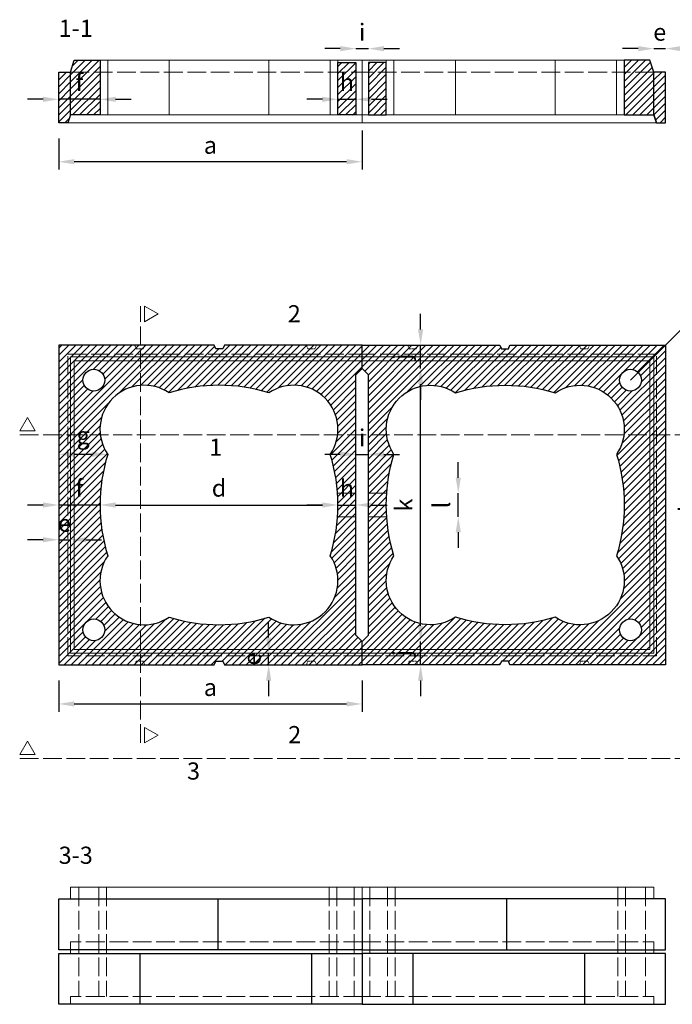
# Model space of a CAD drawing. Units: millimetres. Extents: x 12257 to 13525, y 657 to 1919.
import ezdxf

# ---------------------------------------------------------------- set-up
doc = ezdxf.new("R2010")
doc.units = ezdxf.units.MM
doc.linetypes.add('ACAD_ISO02W100', pattern=[15, 12, -3])
for name, color, linetype, lineweight in [('KIP_1', 7, 'Continuous', 25), ('KIP_2', 1, 'Continuous', 18), ('KIP_3', 5, 'Continuous', 13), ('KIP_5', 8, 'Continuous', 9), ('KIP_dim', 2, 'Continuous', 13), ('KIP_hatch', 8, 'Continuous', 9), ('KIP_text', 1, 'Continuous', 18)]:
    doc.layers.add(name, color=color, linetype=linetype, lineweight=lineweight)
doc.styles.add('ARIAL', font='Arial_1.TTF')
doc.styles.add('VERDANA', font='verdana.ttf')
doc.dimstyles.new('KOTE_100', dxfattribs={"dimtxt": 22, "dimasz": 20, "dimexe": 10, "dimexo": 20, "dimgap": 10, "dimtad": 1, "dimdec": 0, "dimzin": 0, "dimdsep": 46, "dimtxsty": 'ARIAL', "dimcen": 4, "dimclrd": 2, "dimclre": 2, "dimclrt": 256, "dimadec": 1, "dimazin": 0, "dimtfac": 1, "dimtdec": 0, "dimtix": 1, "dimtmove": 2, "dimatfit": 0, "dimfxl": 1, "dimtolj": 1, "dimtzin": 0, "dimarcsym": 0})
pattern_1 = [(45, (0, -15), (-4.490128060534576, 4.490128060534577), [])]
pattern_2 = [(45.00000000000025, (-388.9999999999909, -15.00000000005707), (-4.490128060534595, 4.490128060534557), [])]

# ---------------------------------------------------------------- blocks, each defined once
blk = doc.blocks.new('*D0')
at = {"layer": 'Defpoints', "color": 0, "transparency": 16777216}
for p in [(12307.39085172937, 1092.040171110106), (12696.39085172937, 1092.040171110106), (12696.39085172937, 1042.040171110106)]:
    blk.add_point(p, dxfattribs=at)
at = {"layer": 'KIP_dim', "color": 2, "lineweight": -2, "transparency": 16777216}
for p, q in [((12307.39085172937, 1072.040171110106), (12307.39085172937, 1032.040171110106)), ((12696.39085172937, 1072.040171110106), (12696.39085172937, 1032.040171110106)), ((12327.39085172937, 1042.040171110106), (12676.39085172937, 1042.040171110106))]:
    blk.add_line(p, q, dxfattribs=at)
at = {"layer": 'KIP_dim', "color": 2, "transparency": 16777216}
for points in [[(12327.39085172937, 1045.373504443439), (12327.39085172937, 1038.706837776772), (12307.39085172937, 1042.040171110106)], [(12676.39085172937, 1045.373504443439), (12676.39085172937, 1038.706837776772), (12696.39085172937, 1042.040171110106)]]:
    blk.add_solid(points, dxfattribs=at)
at = {"layer": 'KIP_dim', "transparency": 16777216, "insert": (12501.89085172937, 1063.269183870347), "char_height": 22, "attachment_point": 5, "style": 'VERDANA'}
blk.add_mtext('\\A1;a', dxfattribs=at)
blk = doc.blocks.new('*D4')
at = {"layer": 'Defpoints', "color": 0, "transparency": 16777216}
for p in [(12307.39085172937, 1312.040171110106), (12307.39085172937, 1297.040171110107), (12360.39085172937, 1297.040171110107)]:
    blk.add_point(p, dxfattribs=at)
at = {"layer": 'KIP_dim', "color": 2, "lineweight": -2, "transparency": 16777216}
for p, q in [((12287.39085172937, 1297.040171110107), (12267.39085172937, 1297.040171110107)), ((12360.39085172937, 1297.040171110107), (12307.39085172937, 1297.040171110107)), ((12380.39085172937, 1297.040171110107), (12400.39085172937, 1297.040171110107))]:
    blk.add_line(p, q, dxfattribs=at)
at = {"layer": 'KIP_dim', "color": 2, "transparency": 16777216}
for points in [[(12287.39085172937, 1300.37350444344), (12287.39085172937, 1293.706837776774), (12307.39085172937, 1297.040171110107)], [(12380.39085172937, 1300.37350444344), (12380.39085172937, 1293.706837776774), (12360.39085172937, 1297.040171110107)]]:
    blk.add_solid(points, dxfattribs=at)
at = {"layer": 'KIP_dim', "transparency": 16777216, "insert": (12333.89085172937, 1318.609009256514), "char_height": 22, "attachment_point": 5, "style": 'VERDANA'}
blk.add_mtext('\\A1;f', dxfattribs=at)
blk = doc.blocks.new('*D7')
at = {"layer": 'Defpoints', "color": 0, "transparency": 16777216}
for p in [(12665.39085172937, 1297.040171110107), (12688.39085172937, 1297.040171110106), (12688.39085172937, 1297.040171110107)]:
    blk.add_point(p, dxfattribs=at)
at = {"layer": 'KIP_dim', "color": 2, "lineweight": -2, "transparency": 16777216}
for p, q in [((12645.39085172937, 1297.040171110107), (12625.39085172937, 1297.040171110107)), ((12665.39085172937, 1297.040171110107), (12688.39085172937, 1297.040171110107)), ((12708.39085172937, 1297.040171110107), (12728.39085172937, 1297.040171110107))]:
    blk.add_line(p, q, dxfattribs=at)
at = {"layer": 'KIP_dim', "color": 2, "transparency": 16777216}
for points in [[(12645.39085172937, 1300.37350444344), (12645.39085172937, 1293.706837776774), (12665.39085172937, 1297.040171110107)], [(12708.39085172937, 1300.37350444344), (12708.39085172937, 1293.706837776774), (12688.39085172937, 1297.040171110107)]]:
    blk.add_solid(points, dxfattribs=at)
at = {"layer": 'KIP_dim', "transparency": 16777216, "insert": (12676.89085172937, 1318.535134172565), "char_height": 22, "attachment_point": 5, "style": 'VERDANA'}
blk.add_mtext('\\A1;h', dxfattribs=at)
blk = doc.blocks.new('*D8')
at = {"layer": 'Defpoints', "color": 0, "transparency": 16777216}
for p in [(12307.39085172937, 1361.99178401333), (12307.39085172937, 1361.991784013332), (12370.22956140679, 1361.99178401333)]:
    blk.add_point(p, dxfattribs=at)
at = {"layer": 'KIP_dim', "color": 2, "lineweight": -2, "transparency": 16777216}
blk.add_line((12350.22956140679, 1361.991784013332), (12327.39085172937, 1361.991784013332), dxfattribs=at)
at = {"layer": 'KIP_dim', "color": 2, "transparency": 16777216}
for points in [[(12327.39085172937, 1365.325117346665), (12327.39085172937, 1358.658450679998), (12307.39085172937, 1361.991784013332)], [(12350.22956140679, 1365.325117346665), (12350.22956140679, 1358.658450679998), (12370.22956140679, 1361.991784013332)]]:
    blk.add_solid(points, dxfattribs=at)
at = {"layer": 'KIP_dim', "transparency": 16777216, "insert": (12338.81020656808, 1386.116700064373), "char_height": 22, "attachment_point": 5, "style": 'VERDANA'}
blk.add_mtext('\\A1;g', dxfattribs=at)
blk = doc.blocks.new('*D6')
at = {"layer": 'Defpoints', "color": 0, "transparency": 16777216}
for p in [(13085.39085172937, 1502.040171110106), (13135.39085172937, 1502.040171110106), (13085.39085172937, 1092.040171110106)]:
    blk.add_point(p, dxfattribs=at)
at = {"layer": 'KIP_dim', "color": 2, "lineweight": -2, "transparency": 16777216}
for p, q in [((13105.39085172937, 1502.040171110106), (13145.39085172937, 1502.040171110106)), ((13135.39085172937, 1112.040171110106), (13135.39085172937, 1482.040171110106)), ((13105.39085172937, 1092.040171110106), (13145.39085172937, 1092.040171110106))]:
    blk.add_line(p, q, dxfattribs=at)
at = {"layer": 'KIP_dim', "color": 2, "transparency": 16777216}
for points in [[(13132.05751839604, 1482.040171110106), (13138.72418506271, 1482.040171110106), (13135.39085172937, 1502.040171110106)], [(13132.05751839604, 1112.040171110106), (13138.72418506271, 1112.040171110106), (13135.39085172937, 1092.040171110106)]]:
    blk.add_solid(points, dxfattribs=at)
at = {"layer": 'KIP_dim', "transparency": 16777216, "insert": (13113.66687590667, 1297.040171110108), "char_height": 22, "attachment_point": 5, "rotation": 90, "style": 'VERDANA'}
blk.add_mtext('\\A1;b', dxfattribs=at)
blk = doc.blocks.new('*D10')
at = {"layer": 'Defpoints', "color": 0, "transparency": 16777216}
for p in [(12360.3916371367, 1296.45323046185), (12665.39085172937, 1297.040171110107), (12665.39085172937, 1297.040171110107)]:
    blk.add_point(p, dxfattribs=at)
at = {"layer": 'KIP_dim', "color": 2, "lineweight": -2, "transparency": 16777216}
blk.add_line((12380.3916371367, 1297.040171110107), (12645.39085172937, 1297.040171110107), dxfattribs=at)
at = {"layer": 'KIP_dim', "color": 2, "transparency": 16777216}
for points in [[(12380.3916371367, 1300.37350444344), (12380.3916371367, 1293.706837776774), (12360.3916371367, 1297.040171110107)], [(12645.39085172937, 1300.37350444344), (12645.39085172937, 1293.706837776774), (12665.39085172937, 1297.040171110107)]]:
    blk.add_solid(points, dxfattribs=at)
at = {"layer": 'KIP_dim', "transparency": 16777216, "insert": (12512.89124443303, 1318.764146932807), "char_height": 22, "attachment_point": 5, "style": 'VERDANA'}
blk.add_mtext('\\A1;d', dxfattribs=at)
blk = doc.blocks.new('*D11')
at = {"layer": 'Defpoints', "color": 0, "transparency": 16777216}
for p in [(12696.39085172937, 1797.040171110105), (12307.39085172937, 1787.040171110105), (12307.39085172937, 1737.040171110105)]:
    blk.add_point(p, dxfattribs=at)
at = {"layer": 'KIP_dim', "color": 2, "lineweight": -2, "transparency": 16777216}
for p, q in [((12307.39085172937, 1767.040171110105), (12307.39085172937, 1727.040171110105)), ((12696.39085172937, 1777.040171110105), (12696.39085172937, 1727.040171110105)), ((12676.39085172937, 1737.040171110105), (12327.39085172937, 1737.040171110105))]:
    blk.add_line(p, q, dxfattribs=at)
at = {"layer": 'KIP_dim', "color": 2, "transparency": 16777216}
for points in [[(12327.39085172937, 1740.373504443438), (12327.39085172937, 1733.706837776772), (12307.39085172937, 1737.040171110105)], [(12676.39085172937, 1740.373504443438), (12676.39085172937, 1733.706837776772), (12696.39085172937, 1737.040171110105)]]:
    blk.add_solid(points, dxfattribs=at)
at = {"layer": 'KIP_dim', "transparency": 16777216, "insert": (12501.89085172937, 1758.269183870347), "char_height": 22, "attachment_point": 5, "style": 'VERDANA'}
blk.add_mtext('\\A1;a', dxfattribs=at)
blk = doc.blocks.new('*D12')
at = {"layer": 'Defpoints', "color": 0, "transparency": 16777216}
for p in [(13085.39085172937, 1857.040171110106), (13135.39085172937, 1857.040171110106), (13085.39085172937, 1787.040171110106)]:
    blk.add_point(p, dxfattribs=at)
at = {"layer": 'KIP_dim', "color": 2, "lineweight": -2, "transparency": 16777216}
for p, q in [((13105.39085172937, 1857.040171110106), (13145.39085172937, 1857.040171110106)), ((13135.39085172937, 1807.040171110106), (13135.39085172937, 1837.040171110106)), ((13105.39085172937, 1787.040171110106), (13145.39085172937, 1787.040171110106))]:
    blk.add_line(p, q, dxfattribs=at)
at = {"layer": 'KIP_dim', "color": 2, "transparency": 16777216}
for points in [[(13132.05751839604, 1837.040171110106), (13138.72418506271, 1837.040171110106), (13135.39085172937, 1857.040171110106)], [(13132.05751839604, 1807.040171110106), (13138.72418506271, 1807.040171110106), (13135.39085172937, 1787.040171110106)]]:
    blk.add_solid(points, dxfattribs=at)
at = {"layer": 'KIP_dim', "transparency": 16777216, "insert": (13114.2061640195, 1822.040171110108), "char_height": 22, "attachment_point": 5, "rotation": 90, "style": 'VERDANA'}
blk.add_mtext('\\A1;c', dxfattribs=at)
blk = doc.blocks.new('*D13')
at = {"layer": 'Defpoints', "color": 0, "transparency": 16777216}
for p in [(12688.39085172937, 1464.040171110106), (12704.39085172937, 1464.040171110106), (12704.39085172937, 1361.991784013329)]:
    blk.add_point(p, dxfattribs=at)
at = {"layer": 'KIP_dim', "color": 2, "lineweight": -2, "transparency": 16777216}
for p, q in [((12668.39085172937, 1361.991784013329), (12648.39085172937, 1361.991784013329)), ((12688.39085172937, 1361.991784013329), (12704.39085172937, 1361.991784013329)), ((12724.39085172937, 1361.991784013329), (12744.39085172937, 1361.991784013329))]:
    blk.add_line(p, q, dxfattribs=at)
at = {"layer": 'KIP_dim', "color": 2, "transparency": 16777216}
for points in [[(12668.39085172937, 1365.325117346662), (12668.39085172937, 1358.658450679996), (12688.39085172937, 1361.991784013329)], [(12724.39085172937, 1365.325117346662), (12724.39085172937, 1358.658450679996), (12704.39085172937, 1361.991784013329)]]:
    blk.add_solid(points, dxfattribs=at)
at = {"layer": 'KIP_dim', "transparency": 16777216, "insert": (12696.39085172937, 1383.065659097278), "char_height": 22, "attachment_point": 5, "style": 'VERDANA'}
blk.add_mtext('\\A1;i', dxfattribs=at)
blk = doc.blocks.new('*D14')
at = {"layer": 'Defpoints', "color": 0, "transparency": 16777216}
for p in [(12696.39085172937, 1122.040171110106), (12771.39085172937, 1122.040171110106), (12696.39085172937, 1092.040171110106)]:
    blk.add_point(p, dxfattribs=at)
at = {"layer": 'KIP_dim', "color": 2, "lineweight": -2, "transparency": 16777216}
for p, q in [((12771.39085172937, 1142.040171110106), (12771.39085172937, 1162.040171110106)), ((12771.39085172937, 1092.040171110106), (12771.39085172937, 1122.040171110106)), ((12771.39085172937, 1072.040171110106), (12771.39085172937, 1052.040171110106))]:
    blk.add_line(p, q, dxfattribs=at)
at = {"layer": 'KIP_dim', "color": 2, "transparency": 16777216}
for points in [[(12768.05751839604, 1142.040171110106), (12774.72418506271, 1142.040171110106), (12771.39085172937, 1122.040171110106)], [(12768.05751839604, 1072.040171110106), (12774.72418506271, 1072.040171110106), (12771.39085172937, 1092.040171110106)]]:
    blk.add_solid(points, dxfattribs=at)
at = {"layer": 'KIP_dim', "transparency": 16777216, "insert": (12747.19206059438, 1107.040171110108), "char_height": 22, "attachment_point": 5, "rotation": 90, "style": 'VERDANA'}
blk.add_mtext('\\A1;j', dxfattribs=at)
blk = doc.blocks.new('*D15')
at = {"layer": 'Defpoints', "color": 0, "transparency": 16777216}
for p in [(12696.39085172937, 1472.040171110104), (12771.39085172937, 1472.040171110104), (12696.39085172937, 1122.040171110106)]:
    blk.add_point(p, dxfattribs=at)
at = {"layer": 'KIP_dim', "color": 2, "lineweight": -2, "transparency": 16777216}
blk.add_line((12771.39085172937, 1142.040171110106), (12771.39085172937, 1452.040171110104), dxfattribs=at)
at = {"layer": 'KIP_dim', "color": 2, "transparency": 16777216}
for points in [[(12768.05751839604, 1452.040171110104), (12774.72418506271, 1452.040171110104), (12771.39085172937, 1472.040171110104)], [(12768.05751839604, 1142.040171110106), (12774.72418506271, 1142.040171110106), (12771.39085172937, 1122.040171110106)]]:
    blk.add_solid(points, dxfattribs=at)
at = {"layer": 'KIP_dim', "transparency": 16777216, "insert": (12749.89588866691, 1297.040171110107), "char_height": 22, "attachment_point": 5, "rotation": 90, "style": 'VERDANA'}
blk.add_mtext('\\A1;k', dxfattribs=at)
blk = doc.blocks.new('*D16')
at = {"layer": 'Defpoints', "color": 0, "transparency": 16777216}
for p in [(12696.39085172937, 1502.040171110106), (12771.39085172937, 1502.040171110106), (12696.39085172937, 1472.040171110104)]:
    blk.add_point(p, dxfattribs=at)
at = {"layer": 'KIP_dim', "color": 2, "lineweight": -2, "transparency": 16777216}
for p, q in [((12771.39085172937, 1522.040171110106), (12771.39085172937, 1542.040171110106)), ((12771.39085172937, 1472.040171110104), (12771.39085172937, 1502.040171110106)), ((12771.39085172937, 1452.040171110104), (12771.39085172937, 1432.040171110104))]:
    blk.add_line(p, q, dxfattribs=at)
at = {"layer": 'KIP_dim', "color": 2, "transparency": 16777216}
for points in [[(12768.05751839604, 1522.040171110106), (12774.72418506271, 1522.040171110106), (12771.39085172937, 1502.040171110106)], [(12768.05751839604, 1452.040171110104), (12774.72418506271, 1452.040171110104), (12771.39085172937, 1472.040171110104)]]:
    blk.add_solid(points, dxfattribs=at)
at = {"layer": 'KIP_dim', "transparency": 16777216, "insert": (12747.19206059438, 1487.040171110107), "char_height": 22, "attachment_point": 5, "rotation": 90, "style": 'VERDANA'}
blk.add_mtext('\\A1;j', dxfattribs=at)
blk = doc.blocks.new('*D17')
at = {"layer": 'Defpoints', "color": 0, "transparency": 16777216}
for p in [(12727.90441872467, 1312.040171110106), (12819.6558806125, 1312.040171110105), (12727.90441872467, 1282.040171110106)]:
    blk.add_point(p, dxfattribs=at)
at = {"layer": 'KIP_dim', "color": 2, "lineweight": -2, "transparency": 16777216}
for p, q in [((12819.6558806125, 1332.040171110105), (12819.6558806125, 1352.040171110105)), ((12819.6558806125, 1282.040171110105), (12819.6558806125, 1312.040171110105)), ((12819.6558806125, 1262.040171110105), (12819.6558806125, 1242.040171110105))]:
    blk.add_line(p, q, dxfattribs=at)
at = {"layer": 'KIP_dim', "color": 2, "transparency": 16777216}
for points in [[(12816.32254727916, 1332.040171110105), (12822.98921394583, 1332.040171110105), (12819.6558806125, 1312.040171110105)], [(12816.32254727916, 1262.040171110105), (12822.98921394583, 1262.040171110105), (12819.6558806125, 1282.040171110105)]]:
    blk.add_solid(points, dxfattribs=at)
at = {"layer": 'KIP_dim', "transparency": 16777216, "insert": (12798.16091755004, 1297.040171110108), "char_height": 22, "attachment_point": 5, "rotation": 90, "style": 'VERDANA'}
blk.add_mtext('\\A1;l', dxfattribs=at)
blk = doc.blocks.new('*D18')
at = {"layer": 'Defpoints', "color": 0, "transparency": 16777216}
for p in [(12307.39085172937, 1832.040171110106), (12307.39085172937, 1817.040171110107), (12360.39085172937, 1817.040171110107)]:
    blk.add_point(p, dxfattribs=at)
at = {"layer": 'KIP_dim', "color": 2, "lineweight": -2, "transparency": 16777216}
for p, q in [((12287.39085172937, 1817.040171110107), (12267.39085172937, 1817.040171110107)), ((12360.39085172937, 1817.040171110107), (12307.39085172937, 1817.040171110107)), ((12380.39085172937, 1817.040171110107), (12400.39085172937, 1817.040171110107))]:
    blk.add_line(p, q, dxfattribs=at)
at = {"layer": 'KIP_dim', "color": 2, "transparency": 16777216}
for points in [[(12287.39085172937, 1820.37350444344), (12287.39085172937, 1813.706837776774), (12307.39085172937, 1817.040171110107)], [(12380.39085172937, 1820.37350444344), (12380.39085172937, 1813.706837776774), (12360.39085172937, 1817.040171110107)]]:
    blk.add_solid(points, dxfattribs=at)
at = {"layer": 'KIP_dim', "transparency": 16777216, "insert": (12333.89085172937, 1838.609009256514), "char_height": 22, "attachment_point": 5, "style": 'VERDANA'}
blk.add_mtext('\\A1;f', dxfattribs=at)
blk = doc.blocks.new('*D19')
at = {"layer": 'Defpoints', "color": 0, "transparency": 16777216}
for p in [(12665.39085172937, 1817.040171110107), (12688.39085172937, 1817.040171110106), (12688.39085172937, 1817.040171110107)]:
    blk.add_point(p, dxfattribs=at)
at = {"layer": 'KIP_dim', "color": 2, "lineweight": -2, "transparency": 16777216}
for p, q in [((12645.39085172937, 1817.040171110107), (12625.39085172937, 1817.040171110107)), ((12665.39085172937, 1817.040171110107), (12688.39085172937, 1817.040171110107)), ((12708.39085172937, 1817.040171110107), (12728.39085172937, 1817.040171110107))]:
    blk.add_line(p, q, dxfattribs=at)
at = {"layer": 'KIP_dim', "color": 2, "transparency": 16777216}
for points in [[(12645.39085172937, 1820.37350444344), (12645.39085172937, 1813.706837776774), (12665.39085172937, 1817.040171110107)], [(12708.39085172937, 1820.37350444344), (12708.39085172937, 1813.706837776774), (12688.39085172937, 1817.040171110107)]]:
    blk.add_solid(points, dxfattribs=at)
at = {"layer": 'KIP_dim', "transparency": 16777216, "insert": (12676.89085172937, 1838.535134172565), "char_height": 22, "attachment_point": 5, "style": 'VERDANA'}
blk.add_mtext('\\A1;h', dxfattribs=at)
blk = doc.blocks.new('*D20')
at = {"layer": 'Defpoints', "color": 0, "transparency": 16777216}
for p in [(12704.39085172937, 1881.991784013329), (12688.39085172937, 1864.040171110105), (12704.39085172937, 1864.040171110105)]:
    blk.add_point(p, dxfattribs=at)
at = {"layer": 'KIP_dim', "color": 2, "lineweight": -2, "transparency": 16777216}
for p, q in [((12668.39085172937, 1881.991784013329), (12648.39085172937, 1881.991784013329)), ((12688.39085172937, 1881.991784013329), (12704.39085172937, 1881.991784013329)), ((12724.39085172937, 1881.991784013329), (12744.39085172937, 1881.991784013329))]:
    blk.add_line(p, q, dxfattribs=at)
at = {"layer": 'KIP_dim', "color": 2, "transparency": 16777216}
for points in [[(12668.39085172937, 1885.325117346662), (12668.39085172937, 1878.658450679996), (12688.39085172937, 1881.991784013329)], [(12724.39085172937, 1885.325117346662), (12724.39085172937, 1878.658450679996), (12704.39085172937, 1881.991784013329)]]:
    blk.add_solid(points, dxfattribs=at)
at = {"layer": 'KIP_dim', "transparency": 16777216, "insert": (12696.39085172937, 1903.065659097278), "char_height": 22, "attachment_point": 5, "style": 'VERDANA'}
blk.add_mtext('\\A1;i', dxfattribs=at)
blk = doc.blocks.new('*D23')
at = {"layer": 'Defpoints', "color": 0, "transparency": 16777216}
for p in [(12307.39085172937, 1312.040171110107), (12322.39085172937, 1252.515969071275), (12322.39085172937, 1252.515969071275)]:
    blk.add_point(p, dxfattribs=at)
at = {"layer": 'KIP_dim', "color": 2, "lineweight": -2, "transparency": 16777216}
for p, q in [((12287.39085172937, 1252.515969071275), (12267.39085172937, 1252.515969071275)), ((12307.39085172937, 1252.515969071275), (12322.39085172937, 1252.515969071275)), ((12342.39085172937, 1252.515969071275), (12362.39085172937, 1252.515969071275))]:
    blk.add_line(p, q, dxfattribs=at)
at = {"layer": 'KIP_dim', "color": 2, "transparency": 16777216}
for points in [[(12287.39085172937, 1255.849302404608), (12287.39085172937, 1249.182635737942), (12307.39085172937, 1252.515969071275)], [(12342.39085172937, 1255.849302404608), (12342.39085172937, 1249.182635737942), (12322.39085172937, 1252.515969071275)]]:
    blk.add_solid(points, dxfattribs=at)
at = {"layer": 'KIP_dim', "transparency": 16777216, "insert": (12314.89085172937, 1273.708044289542), "char_height": 22, "attachment_point": 5, "style": 'VERDANA'}
blk.add_mtext('\\A1;e', dxfattribs=at)
blk = doc.blocks.new('*D24')
at = {"layer": 'Defpoints', "color": 0, "transparency": 16777216}
for p in [(12576.5526510531, 1107.040171110105), (12576.5526510531, 1107.040171110105), (12576.5526510531, 1092.040171110105)]:
    blk.add_point(p, dxfattribs=at)
at = {"layer": 'KIP_dim', "color": 2, "lineweight": -2, "transparency": 16777216}
for p, q in [((12576.5526510531, 1127.040171110105), (12576.5526510531, 1147.040171110105)), ((12576.5526510531, 1092.040171110105), (12576.5526510531, 1107.040171110105)), ((12576.5526510531, 1072.040171110105), (12576.5526510531, 1052.040171110105))]:
    blk.add_line(p, q, dxfattribs=at)
at = {"layer": 'KIP_dim', "color": 2, "transparency": 16777216}
for points in [[(12573.21931771977, 1127.040171110105), (12579.88598438644, 1127.040171110105), (12576.5526510531, 1107.040171110105)], [(12573.21931771977, 1072.040171110105), (12579.88598438644, 1072.040171110105), (12576.5526510531, 1092.040171110105)]]:
    blk.add_solid(points, dxfattribs=at)
at = {"layer": 'KIP_dim', "transparency": 16777216, "insert": (12555.36057583483, 1099.540171110107), "char_height": 22, "attachment_point": 5, "rotation": 90, "style": 'VERDANA'}
blk.add_mtext('\\A1;e', dxfattribs=at)
blk = doc.blocks.new('*D25')
at = {"layer": 'Defpoints', "color": 0, "transparency": 16777216}
for p in [(13085.39085172937, 1881.991784013329), (13070.39085172937, 1852.040171110105), (13085.39085172937, 1852.040171110105)]:
    blk.add_point(p, dxfattribs=at)
at = {"layer": 'KIP_dim', "color": 2, "lineweight": -2, "transparency": 16777216}
for p, q in [((13050.39085172937, 1881.991784013329), (13030.39085172937, 1881.991784013329)), ((13070.39085172937, 1881.991784013329), (13085.39085172937, 1881.991784013329)), ((13105.39085172937, 1881.991784013329), (13125.39085172937, 1881.991784013329))]:
    blk.add_line(p, q, dxfattribs=at)
at = {"layer": 'KIP_dim', "color": 2, "transparency": 16777216}
for points in [[(13050.39085172937, 1885.325117346662), (13050.39085172937, 1878.658450679996), (13070.39085172937, 1881.991784013329)], [(13105.39085172937, 1885.325117346662), (13105.39085172937, 1878.658450679996), (13085.39085172937, 1881.991784013329)]]:
    blk.add_solid(points, dxfattribs=at)
at = {"layer": 'KIP_dim', "transparency": 16777216, "insert": (13077.89085172937, 1903.183859231596), "char_height": 22, "attachment_point": 5, "style": 'VERDANA'}
blk.add_mtext('\\A1;e', dxfattribs=at)

msp = doc.modelspace()

# ---------------------------------------------------------------- hatches: boundary and pattern name
at = {"layer": 'KIP_hatch'}
h = msp.add_hatch(dxfattribs=at)
h.set_pattern_fill('ANSI31', color=256, scale=2, style=0)
h.set_pattern_definition(pattern_2)
h.paths.add_polyline_path([(12322.39085172937, 1852.040171110103), (12322.39085172937, 1797.040171110103), (12360.3916371367, 1797.040171110103), (12360.3916371367, 1852.040171110103)])
h.paths.add_polyline_path([(12327.39085172937, 1867.040171110103), (12322.39085172937, 1852.040171110103), (12360.39163713669, 1852.040171110103), (12360.3916371367, 1867.040171110103)])
h = msp.add_hatch(dxfattribs=at)
h.set_pattern_fill('ANSI31', color=256, scale=2, style=0)
h.set_pattern_definition(pattern_2)
h.paths.add_polyline_path([(12688.39085172937, 1863.935139259137), (12665.39085172937, 1864.145202961072), (12665.39085172937, 1797.040171110104), (12688.39085172937, 1796.830107408169)])
h.paths.add_polyline_path([(12688.39085172937, 1864.040171110105), (12665.39085172937, 1864.040171110105)], flags=17)
h = msp.add_hatch(dxfattribs=at)
h.set_pattern_fill('ANSI31', color=256, scale=2, style=0)
h.set_pattern_definition(pattern_2)
h.paths.add_polyline_path([(12704.39085172937, 1863.935139259138), (12727.39085172937, 1864.145202961073), (12727.39085172937, 1797.040171110104), (12704.39085172937, 1796.830107408169)])
h.paths.add_polyline_path([(12727.39085172937, 1864.040171110105), (12727.39085172937, 1867.040171110104)])
h = msp.add_hatch(dxfattribs=at)
h.set_pattern_fill('ANSI31', color=256, scale=2, style=0)
h.set_pattern_definition(pattern_2)
h.paths.add_polyline_path([(13070.39085172937, 1852.040171110103), (13070.39085172937, 1797.040171110103), (13032.39006632205, 1797.040171110103), (13032.39006632205, 1852.040171110103)])
h.paths.add_polyline_path([(13065.39085172937, 1867.040171110103), (13070.39085172937, 1852.040171110103), (13032.39006632205, 1852.040171110103), (13032.39006632205, 1867.040171110103)])
h = msp.add_hatch(dxfattribs=at)
h.set_pattern_fill('ANSI31', color=256, scale=2, style=0)
h.set_pattern_definition(pattern_2)
h.paths.add_polyline_path([(12319.05751839604, 1787.040171110103), (12322.39085172937, 1797.040171110103), (12322.39085172937, 1852.040171110103), (12307.39085172937, 1852.040171110103), (12307.39085172937, 1787.040171110103)])
h = msp.add_hatch(dxfattribs=at)
h.set_pattern_fill('ANSI31', color=256, scale=2, style=0)
h.set_pattern_definition(pattern_2)
h.paths.add_polyline_path([(13073.72418506271, 1787.040171110103), (13070.39085172937, 1797.040171110103), (13070.39085172937, 1852.040171110103), (13085.39085172937, 1852.040171110103), (13085.39085172937, 1787.040171110103)])
h = msp.add_hatch(dxfattribs=at)
h.set_pattern_fill('ANSI31', color=256, scale=2, style=0)
h.set_pattern_definition(pattern_1)
h.paths.add_polyline_path([(12696.39085172937, 1122.040171110106), (12688.39085172937, 1130.040171110106), (12688.39085172937, 1464.040171110106), (12696.39085172937, 1472.040171110104), (12696.39085172937, 1502.040171110106), (12519.89085172937, 1502.040171110106), (12517.89085172937, 1497.040171110106), (12508.89085172937, 1497.040171110106), (12506.89085172937, 1502.040171110106), (12307.39085172937, 1502.040171110106), (12307.39085172937, 1092.040171110106), (12506.89085172937, 1092.040171110106), (12508.89085172937, 1097.040171110106), (12517.89085172937, 1097.040171110106), (12519.89085172937, 1092.040171110106), (12696.39085172937, 1092.040171110106)])
edge = h.paths.add_edge_path(flags=16)
edge.add_arc((12512.89085172937, 1356.302267884293), 212.7620967741877, 252.5076754748882, 287.4923245251107)
edge.add_arc((12608.8176539241, 1200.113368915377), 56.62618750013054, 235.620523267112, 394.3794767328911)
edge.add_arc((12446.07793528306, 1297.040171110107), 219.3129164463154, 342.7729183850935, 377.2270816149065)
edge.add_arc((12608.81765392409, 1393.966973304827), 56.62618750013149, 325.6205232671215, 484.3794767328781)
edge.add_arc((12512.89085172937, 1237.778074335916), 212.7620967741888, 72.50767547488931, 107.4923245251107)
edge.add_arc((12416.96404953465, 1393.966973304827), 56.62618750013047, 55.62052326712308, 214.3794767328786)
edge.add_arc((12579.70376817569, 1297.040171110104), 219.3129164463163, 162.7729183850928, 197.2270816149056)
edge.add_arc((12416.96404953464, 1200.113368915377), 56.62618750012964, 145.620523267108, 304.3794767328872)
edge = h.paths.add_edge_path(flags=16)
edge.add_arc((12352.39085172937, 1457.040171110106), 14, 0, 360)
edge = h.paths.add_edge_path(flags=16)
edge.add_arc((12352.39085172937, 1137.040171110106), 14, 0, 360)
h = msp.add_hatch(dxfattribs=at)
h.set_pattern_fill('ANSI31', color=256, scale=2, style=0)
h.set_pattern_definition(pattern_1)
h.paths.add_polyline_path([(12696.39085172937, 1122.040171110106), (12704.39085172937, 1130.040171110106), (12704.39085172937, 1464.040171110106), (12696.39085172937, 1472.040171110104), (12696.39085172937, 1502.040171110106), (12872.89085172937, 1502.040171110106), (12874.89085172937, 1497.040171110106), (12883.89085172937, 1497.040171110106), (12885.89085172937, 1502.040171110106), (13085.39085172937, 1502.040171110106), (13085.39085172937, 1092.040171110106), (12885.89085172937, 1092.040171110106), (12883.89085172937, 1097.040171110106), (12874.89085172937, 1097.040171110106), (12872.89085172937, 1092.040171110106), (12696.39085172937, 1092.040171110106)])
edge = h.paths.add_edge_path(flags=16)
edge.add_arc((12879.89085172937, 1356.302267884293), 212.7620967741877, 252.5076754748892, 287.4923245251118, ccw=False)
edge.add_arc((12783.96404953464, 1200.113368915377), 56.62618750013054, 145.6205232671088, 304.379476732888, ccw=False)
edge.add_arc((12946.70376817569, 1297.040171110107), 219.3129164463154, 162.7729183850935, 197.2270816149065, ccw=False)
edge.add_arc((12783.96404953465, 1393.966973304827), 56.62618750013149, 55.62052326712188, 214.3794767328784, ccw=False)
edge.add_arc((12879.89085172937, 1237.778074335916), 212.7620967741888, 72.50767547488931, 107.49232452511069, ccw=False)
edge.add_arc((12975.81765392409, 1393.966973304827), 56.62618750013047, -34.37947673287857, 124.3794767328769, ccw=False)
edge.add_arc((12813.07793528305, 1297.040171110104), 219.3129164463163, -17.227081614905728, 17.227081614907206, ccw=False)
edge.add_arc((12975.8176539241, 1200.113368915377), 56.62618750012964, -124.3794767328871, 34.37947673289199, ccw=False)
edge = h.paths.add_edge_path(flags=16)
edge.add_arc((13040.39085172937, 1457.040171110106), 14, 0, 360)
edge = h.paths.add_edge_path(flags=16)
edge.add_arc((13040.39085172937, 1137.040171110106), 14, 0, 360)

# ---------------------------------------------------------------- linework, layer by layer
at = {"layer": 'KIP_1'}
for p, q in [((12322.39085172937, 1797.040171110105), (12319.05751839604, 1787.040171110105)), ((12322.39085172937, 1797.040171110105), (12319.05751839604, 1787.040171110105)), ((12322.39085172937, 1797.040171110103), (12319.05751839604, 1787.040171110105)), ((12511.39085172937, 792.0401711101058), (12511.39085172937, 727.0401711101058)), ((12881.39085172937, 792.0401711101058), (12881.39085172937, 727.0401711101058)), ((12411.39085172937, 722.0401711101058), (12411.39085172937, 657.0401711101058)), ((12631.39085172937, 722.0401711101058), (12631.39085172937, 657.0401711101058)), ((12761.39085172937, 722.0401711101058), (12761.39085172937, 657.0401711101058)), ((12981.39085172937, 722.0401711101058), (12981.39085172937, 657.0401711101058))]:
    msp.add_line(p, q, dxfattribs=at)
for points in [[(12360.3916371367, 1867.040171110104), (12360.3916371367, 1797.040171110104), (12322.39085172937, 1797.040171110103), (12322.39085172937, 1852.040171110105), (12327.39085172937, 1867.040171110103)], [(12665.39085172937, 1864.040171110104), (12688.39085172937, 1864.040171110105), (12688.39085172937, 1797.040171110105), (12665.39085172937, 1797.040171110104)], [(12727.39085172937, 1864.040171110104), (12704.39085172937, 1864.040171110105), (12704.39085172937, 1797.040171110105), (12727.39085172937, 1797.040171110104)], [(13032.39006632205, 1867.040171110104), (13032.39006632205, 1797.040171110104), (13070.39085172937, 1797.040171110103), (13070.39085172937, 1852.040171110105), (13065.39085172937, 1867.040171110103)], [(13070.39085172937, 1797.040171110103), (13073.72418506271, 1787.040171110105)], [(12696.39085172937, 1122.040171110106), (12688.39085172937, 1130.040171110106), (12688.39085172937, 1464.040171110106), (12696.39085172937, 1472.040171110104), (12696.39085172937, 1502.040171110106), (12519.89085172937, 1502.040171110106), (12517.89085172937, 1497.040171110106), (12508.89085172937, 1497.040171110106), (12506.89085172937, 1502.040171110106), (12307.39085172937, 1502.040171110106), (12307.39085172937, 1092.040171110106), (12506.89085172937, 1092.040171110106), (12508.89085172937, 1097.040171110106), (12517.89085172937, 1097.040171110106), (12519.89085172937, 1092.040171110106), (12696.39085172937, 1092.040171110106)], [(12696.39085172937, 1122.040171110106), (12704.39085172937, 1130.040171110106), (12704.39085172937, 1464.040171110106), (12696.39085172937, 1472.040171110104), (12696.39085172937, 1502.040171110106), (12872.89085172937, 1502.040171110106), (12874.89085172937, 1497.040171110106), (12883.89085172937, 1497.040171110106), (12885.89085172937, 1502.040171110106), (13085.39085172937, 1502.040171110106), (13085.39085172937, 1092.040171110106), (12885.89085172937, 1092.040171110106), (12883.89085172937, 1097.040171110106), (12874.89085172937, 1097.040171110106), (12872.89085172937, 1092.040171110106), (12696.39085172937, 1092.040171110106)]]:
    msp.add_lwpolyline(points, close=True, dxfattribs=at)
for points in [[(12319.05751839604, 1787.040171110105), (12307.39085172937, 1787.040171110105), (12307.39085172937, 1852.040171110105), (12322.39085172937, 1852.040171110105)], [(13073.72418506271, 1787.040171110105), (13085.39085172937, 1787.040171110105), (13085.39085172937, 1852.040171110105), (13070.39085172937, 1852.040171110105)], [(13070.39085172937, 1797.040171110105), (13073.72418506271, 1787.040171110105)], [(12322.39085172937, 727.0401711101058), (12307.39085172937, 727.0401711101058), (12307.39085172937, 792.0401711101058), (12696.39085172937, 792.0401711101058), (12696.39085172937, 727.0401711101058), (12322.39085172937, 727.0401711101058)], [(13070.39085172937, 727.0401711101058), (13085.39085172937, 727.0401711101058), (13085.39085172937, 792.0401711101058), (12696.39085172937, 792.0401711101058), (12696.39085172937, 727.0401711101058), (13070.39085172937, 727.0401711101058)], [(12322.39085172937, 657.0401711101058), (12307.39085172937, 657.0401711101058), (12307.39085172937, 722.0401711101058), (12696.39085172937, 722.0401711101058), (12696.39085172937, 657.0401711101058), (12322.39085172937, 657.0401711101058)], [(13070.39085172937, 657.0401711101058), (13085.39085172937, 657.0401711101058), (13085.39085172937, 722.0401711101058), (12696.39085172937, 722.0401711101058), (12696.39085172937, 657.0401711101058), (13070.39085172937, 657.0401711101058)]]:
    msp.add_lwpolyline(points, dxfattribs=at)
for points in [[(12448.93923882614, 1153.378880787526, 0.1538461538461617), (12576.8424646326, 1153.378880787525, 0.8299134954370446), (12655.55214205195, 1232.088558206885, 0.1514775266948083), (12655.55214205195, 1361.991784013329, 0.8299134954368698), (12576.8424646326, 1440.701461432686, 0.1538461538461566), (12448.93923882615, 1440.701461432685, 0.8299134954368698), (12370.22956140679, 1361.991784013329, 0.1514775266948083), (12370.22956140679, 1232.088558206885, 0.8299134954370446)], [(12943.8424646326, 1153.378880787526, -0.1538461538461617), (12815.93923882615, 1153.378880787525, -0.8299134954370446), (12737.22956140679, 1232.088558206885, -0.1514775266948083), (12737.22956140679, 1361.991784013329, -0.8299134954368698), (12815.93923882615, 1440.701461432686, -0.1538461538461566), (12943.8424646326, 1440.701461432685, -0.8299134954368698), (13022.55214205195, 1361.991784013329, -0.1514775266948083), (13022.55214205195, 1232.088558206885, -0.8299134954370446)]]:
    msp.add_lwpolyline(points, format="xyb", close=True, dxfattribs=at)
for centre in [(12352.39085172937, 1457.040171110106), (13040.39085172937, 1457.040171110106), (12352.39085172937, 1137.040171110106), (13040.39085172937, 1137.040171110106)]:
    msp.add_circle(centre, 14, dxfattribs=at)
at = {"layer": 'KIP_2'}
for p, q in [((12688.39085172937, 1312.040171110106), (12664.87728473407, 1312.040171110106)), ((12704.39085172937, 1312.040171110106), (12727.90441872467, 1312.040171110106)), ((12664.87728473407, 1282.040171110106), (12688.39085172937, 1282.040171110106)), ((12727.90441872467, 1282.040171110106), (12704.39085172937, 1282.040171110106))]:
    msp.add_line(p, q, dxfattribs=at)
for points in [[(12727.39085172937, 1864.040171110105), (12727.39085172937, 1867.040171110104), (12665.39085172937, 1867.040171110104), (12665.39085172937, 1864.040171110105)], [(12688.39085172937, 1867.040171110104), (12696.39085172937, 1867.040171110104), (12696.39085172937, 1797.040171110105), (12688.39085172937, 1797.040171110105)], [(12704.39085172937, 1867.040171110104), (12696.39085172937, 1867.040171110104), (12696.39085172937, 1797.040171110105), (12704.39085172937, 1797.040171110105)], [(12696.39085172937, 1107.040171110106), (12322.39085172937, 1107.040171110106), (12322.39085172937, 1487.040171110106), (12696.39085172937, 1487.040171110106)], [(12696.39085172937, 1107.040171110106), (13070.39085172937, 1107.040171110106), (13070.39085172937, 1487.040171110106), (12696.39085172937, 1487.040171110106)], [(12696.39085172937, 792.0401711101058), (12696.39085172937, 807.0401711101058), (12322.39085172937, 807.0401711101058), (12322.39085172937, 792.0401711101058)], [(12696.39085172937, 792.0401711101058), (12696.39085172937, 807.0401711101058), (13070.39085172937, 807.0401711101058), (13070.39085172937, 792.0401711101058)], [(12322.39085172937, 727.0401711101058), (12322.39085172937, 722.0401711101058)], [(12696.39085172937, 722.0401711101058), (12696.39085172937, 727.0401711101058)], [(12696.39085172937, 722.0401711101058), (12696.39085172937, 727.0401711101058)], [(12696.39085172937, 722.0401711101058), (12696.39085172937, 727.0401711101058)], [(12696.39085172937, 722.0401711101058), (12696.39085172937, 727.0401711101058)], [(13070.39085172937, 727.0401711101058), (13070.39085172937, 722.0401711101058)]]:
    msp.add_lwpolyline(points, dxfattribs=at)
at = {"layer": 'KIP_3'}
for p, q in [((12665.39085172937, 1867.040171110104), (12360.3916371367, 1867.040171110104)), ((12727.39085172937, 1867.040171110104), (13032.39006632205, 1867.040171110104)), ((12360.3916371367, 1797.040171110104), (12665.39085172937, 1797.040171110104)), ((12696.39085172937, 1787.040171110105), (12696.39085172937, 1797.040171110105)), ((12696.39085172937, 1787.040171110105), (12696.39085172937, 1797.040171110105)), ((13032.39006632205, 1797.040171110104), (12727.39085172937, 1797.040171110104)), ((12696.39085172937, 1787.040171110105), (12319.05751839604, 1787.040171110103)), ((12696.39085172937, 1787.040171110105), (13073.72418506271, 1787.040171110103))]:
    msp.add_line(p, q, dxfattribs=at)
at = {"layer": 'KIP_5'}
for p, q in [((12370.22956140679, 1867.040171110104), (12370.22956140679, 1797.040171110104)), ((12448.93923882614, 1867.040171110106), (12448.93923882614, 1797.040171110104)), ((12576.8424646326, 1867.040171110104), (12576.8424646326, 1797.040171110104)), ((12655.55214205195, 1867.040171110104), (12655.55214205195, 1797.040171110104)), ((12737.22956140679, 1867.040171110104), (12737.22956140679, 1797.040171110104)), ((12815.93923882615, 1867.040171110104), (12815.93923882615, 1797.040171110104)), ((12943.8424646326, 1867.040171110106), (12943.8424646326, 1797.040171110104)), ((13022.55214205195, 1867.040171110104), (13022.55214205195, 1797.040171110104))]:
    msp.add_line(p, q, dxfattribs=at)
at = {"layer": 'KIP_5', "linetype": 'ACAD_ISO02W100', "ltscale": 2}
for p, q in [((12322.39085172937, 1852.040171110103), (12696.39085172937, 1852.040171110105)), ((13070.39085172937, 1852.040171110103), (12696.39085172937, 1852.040171110105)), ((12333.29258182063, 807.0401711101058), (12333.29258182063, 667.0401711101058)), ((12358.89085172937, 807.0401711101058), (12358.89085172937, 667.0401711101058)), ((12368.72956140679, 807.0401711101058), (12368.72956140679, 667.0401711101058)), ((12654.05214205195, 807.0401711101058), (12654.05214205195, 667.0401711101058)), ((12663.89085172937, 807.0401711101058), (12663.89085172937, 667.0401711101058)), ((12686.39085172937, 807.0401711101058), (12686.39085172937, 667.0401711101058)), ((12706.39085172937, 807.0401711101058), (12706.39085172937, 667.0401711101058)), ((12728.89085172937, 807.0401711101058), (12728.89085172937, 667.0401711101058)), ((12738.72956140679, 807.0401711101058), (12738.72956140679, 667.0401711101058)), ((13024.05214205195, 807.0401711101058), (13024.05214205195, 667.0401711101058)), ((13033.89085172937, 807.0401711101058), (13033.89085172937, 667.0401711101058)), ((13059.48912163811, 807.0401711101058), (13059.48912163811, 667.0401711101058))]:
    msp.add_line(p, q, dxfattribs=at)
at = {"layer": 'KIP_5', "linetype": 'ACAD_ISO02W100', "ltscale": 0.25}
for points in [[(12404.89085172937, 1502.040171110106), (12406.89085172937, 1497.040171110106), (12415.89085172937, 1497.040171110106), (12417.89085172937, 1502.040171110106)], [(12624.89085172937, 1502.040171110106), (12626.89085172937, 1497.040171110106), (12635.89085172937, 1497.040171110106), (12637.89085172937, 1502.040171110106)], [(12754.89085172937, 1502.040171110106), (12756.89085172937, 1497.040171110106), (12765.89085172937, 1497.040171110106), (12767.89085172937, 1502.040171110106)], [(12974.89085172937, 1502.040171110106), (12976.89085172937, 1497.040171110106), (12985.89085172937, 1497.040171110106), (12987.89085172937, 1502.040171110106)], [(12404.89085172937, 1092.040171110108), (12406.89085172937, 1097.040171110108), (12415.89085172937, 1097.040171110108), (12417.89085172937, 1092.040171110108)], [(12624.89085172937, 1092.040171110108), (12626.89085172937, 1097.040171110108), (12635.89085172937, 1097.040171110108), (12637.89085172937, 1092.040171110108)], [(12754.89085172937, 1092.040171110108), (12756.89085172937, 1097.040171110108), (12765.89085172937, 1097.040171110108), (12767.89085172937, 1092.040171110108)], [(12974.89085172937, 1092.040171110108), (12976.89085172937, 1097.040171110108), (12985.89085172937, 1097.040171110108), (12987.89085172937, 1092.040171110108)]]:
    msp.add_lwpolyline(points, dxfattribs=at)
at = {"layer": 'KIP_5', "linetype": 'ACAD_ISO02W100', "ltscale": 2}
for points in [[(12696.39085172937, 1103.706837776772), (12319.05751839604, 1103.706837776772), (12319.05751839604, 1490.37350444344), (12696.39085172937, 1490.37350444344)], [(12696.39085172937, 1103.706837776772), (13073.72418506271, 1103.706837776772), (13073.72418506271, 1490.37350444344), (12696.39085172937, 1490.37350444344)], [(12696.39085172937, 737.0401711101058), (12696.39085172937, 737.0401711101058), (12322.39085172937, 737.0401711101058), (12322.39085172937, 727.0401711101058)], [(12696.39085172937, 737.0401711101058), (12696.39085172937, 737.0401711101058), (13070.39085172937, 737.0401711101058), (13070.39085172937, 727.0401711101058)], [(12696.39085172937, 667.0401711101058), (12322.39085172937, 667.0401711101058), (12322.39085172937, 657.0401711101058)], [(12696.39085172937, 667.0401711101058), (13070.39085172937, 667.0401711101058), (13070.39085172937, 657.0401711101058)]]:
    msp.add_lwpolyline(points, dxfattribs=at)
at = {"layer": 'KIP_5'}
for points in [[(12696.39085172937, 1112.040171110106), (12327.39085172937, 1112.040171110106), (12327.39085172937, 1482.040171110106), (12696.39085172937, 1482.040171110106)], [(12696.39085172937, 1112.040171110106), (13065.39085172937, 1112.040171110106), (13065.39085172937, 1482.040171110106), (12696.39085172937, 1482.040171110106)]]:
    msp.add_lwpolyline(points, dxfattribs=at)
at = {"layer": 'KIP_dim'}
msp.add_lwpolyline([(13040.39085172937, 1457.040171110106), (13111.10152984803, 1527.75084922876), (13170.1700375189, 1527.75084922876)], dxfattribs=at)
at = {"layer": 'KIP_text', "linetype": 'ACAD_ISO02W100', "ltscale": 2}
for p, q in [((12412.39085172937, 992.0401711101051), (12412.39085172937, 1552.040171110105)), ((12257.39085172937, 1387.040171110105), (13185.39085172937, 1387.040171110105)), ((12257.39085172937, 972.0401711101056), (13185.39085172937, 972.0401711101056))]:
    msp.add_line(p, q, dxfattribs=at)
at = {"layer": 'KIP_text'}
for points in [[(12434.71135980506, 1542.040171110105), (12417.39085172937, 1552.040171110105), (12417.39085172937, 1532.040171110105)], [(12267.39085172938, 1409.360679185794), (12257.39085172938, 1392.040171110105), (12277.39085172938, 1392.040171110105)], [(12434.71135980506, 1002.040171110105), (12417.39085172937, 992.0401711101051), (12417.39085172937, 1012.040171110105)], [(12267.39085172937, 994.3606791857944), (12257.39085172937, 977.0401711101056), (12277.39085172937, 977.0401711101056)]]:
    msp.add_lwpolyline(points, close=True, dxfattribs=at)

# ---------------------------------------------------------------- texts
at = {"layer": 'KIP_text', "char_height": 22, "width": 34.75439135519628}
for s, insert, attachment_point in [('{\\fVerdana|b0|i0|c238|p34;1-1}', (12307.39085172937, 1919.114046194055), 1), ('\\pi9.9306;{\\fVerdana|b0|i0|c238|p34;2}', (12382.61852030007, 1531.183118152219), 7), ('\\pi11.423;{\\fVerdana|b0|i0|c238|p34;1}', (12249.05676359797, 1382.082601426467), 1), ('\\pi9.9306;{\\fVerdana|b0|i0|c238|p34;2}', (12383.16707774309, 991.7316755952354), 7), ('\\pi10.13;{\\fVerdana|b0|i0|c238|p34;3}', (12249.05676359796, 967.0826014264676), 1), ('{\\fVerdana|b0|i0|c238|p34;3-3}', (12307.39085172937, 859.1140461940545), 1)]:
    msp.add_mtext(s, dxfattribs=dict(at, insert=insert, attachment_point=attachment_point))

# ---------------------------------------------------------------- dimensions: what is measured, and where the dimension line sits
at = {"layer": 'KIP_dim'}
for base, p1, p2, text, override, picture, middle in [((12704.39085172937, 1881.991784013329), (12688.39085172937, 1864.040171110105), (12704.39085172937, 1864.040171110105), 'i', {"dimtxsty": 'VERDANA', "dimse1": 1, "dimse2": 1}, '*D20', (12696.39085172937, 1903.065659097278)), ((13085.39085172937, 1881.991784013329), (13070.39085172937, 1852.040171110105), (13085.39085172937, 1852.040171110105), 'e', {"dimtxsty": 'VERDANA', "dimse1": 1, "dimse2": 1}, '*D25', (13077.89085172937, 1903.183859231596)), ((12307.39085172937, 1817.040171110107), (12360.39085172937, 1817.040171110107), (12307.39085172937, 1832.040171110106), 'f', {"dimtxsty": 'VERDANA', "dimse1": 1, "dimse2": 1}, '*D18', (12333.89085172937, 1838.609009256514)), ((12688.39085172937, 1817.040171110107), (12665.39085172937, 1817.040171110107), (12688.39085172937, 1817.040171110106), 'h', {"dimtxsty": 'VERDANA', "dimse1": 1, "dimse2": 1}, '*D19', (12676.89085172937, 1838.535134172565)), ((12307.39085172937, 1737.040171110105), (12696.39085172937, 1797.040171110105), (12307.39085172937, 1787.040171110105), 'a', {"dimtxsty": 'VERDANA', "dimclrd": 2}, '*D11', (12501.89085172937, 1758.269183870347)), ((12704.39085172937, 1361.991784013329), (12688.39085172937, 1464.040171110106), (12704.39085172937, 1464.040171110106), 'i', {"dimtxsty": 'VERDANA', "dimse1": 1, "dimse2": 1}, '*D13', (12696.39085172937, 1383.065659097278)), ((12307.39085172937, 1361.991784013332), (12370.22956140679, 1361.99178401333), (12307.39085172937, 1361.99178401333), 'g', {"dimtxsty": 'VERDANA', "dimse1": 1, "dimse2": 1}, '*D8', (12338.81020656808, 1386.116700064373)), ((12307.39085172937, 1297.040171110107), (12360.39085172937, 1297.040171110107), (12307.39085172937, 1312.040171110106), 'f', {"dimtxsty": 'VERDANA', "dimse1": 1, "dimse2": 1}, '*D4', (12333.89085172937, 1318.609009256514)), ((12665.39085172937, 1297.040171110107), (12360.3916371367, 1296.45323046185), (12665.39085172937, 1297.040171110107), 'd', {"dimtxsty": 'VERDANA', "dimse1": 1, "dimse2": 1, "dimsd1": 0}, '*D10', (12512.89124443303, 1318.764146932807)), ((12688.39085172937, 1297.040171110107), (12665.39085172937, 1297.040171110107), (12688.39085172937, 1297.040171110106), 'h', {"dimtxsty": 'VERDANA', "dimse1": 1, "dimse2": 1}, '*D7', (12676.89085172937, 1318.535134172565)), ((12322.39085172937, 1252.515969071275), (12307.39085172937, 1312.040171110107), (12322.39085172937, 1252.515969071275), 'e', {"dimtxsty": 'VERDANA', "dimse1": 1, "dimse2": 1, "dimsd1": 0}, '*D23', (12314.89085172937, 1273.708044289542))]:
    dim = msp.add_linear_dim(base=base, p1=p1, p2=p2, text=text, dimstyle='KOTE_100', override=override, dxfattribs=at)
    dim.commit()
    dim.dimension.update_dxf_attribs({"geometry": picture, "text_midpoint": middle})
for base, p1, p2, angle, text, override, picture, middle in [((13135.39085172937, 1857.040171110106), (13085.39085172937, 1787.040171110106), (13085.39085172937, 1857.040171110106), 90, 'c', {"dimtxsty": 'VERDANA', "dimclrd": 2}, '*D12', (13114.2061640195, 1822.040171110108)), ((12771.39085172937, 1502.040171110106), (12696.39085172937, 1472.040171110104), (12696.39085172937, 1502.040171110106), 90, 'j', {"dimtxsty": 'VERDANA', "dimse1": 1, "dimse2": 1}, '*D16', (12747.19206059438, 1487.040171110107)), ((13135.39085172937, 1502.040171110106), (13085.39085172937, 1092.040171110106), (13085.39085172937, 1502.040171110106), 90, 'b', {"dimtxsty": 'VERDANA'}, '*D6', (13113.66687590667, 1297.040171110108)), ((12771.39085172937, 1472.040171110104), (12696.39085172937, 1122.040171110106), (12696.39085172937, 1472.040171110104), 90, 'k', {"dimtxsty": 'VERDANA', "dimse1": 1, "dimse2": 1}, '*D15', (12749.89588866691, 1297.040171110107)), ((12819.6558806125, 1312.040171110105), (12727.90441872467, 1282.040171110106), (12727.90441872467, 1312.040171110106), 90, 'l', {"dimtxsty": 'VERDANA', "dimse1": 1, "dimse2": 1}, '*D17', (12798.16091755004, 1297.040171110108)), ((12771.39085172937, 1122.040171110106), (12696.39085172937, 1092.040171110106), (12696.39085172937, 1122.040171110106), 90, 'j', {"dimtxsty": 'VERDANA', "dimse1": 1, "dimse2": 1}, '*D14', (12747.19206059438, 1107.040171110108)), ((12576.5526510531, 1107.040171110105), (12576.5526510531, 1092.040171110105), (12576.5526510531, 1107.040171110105), 90, 'e', {"dimtxsty": 'VERDANA', "dimse1": 1, "dimse2": 1, "dimsd1": 0}, '*D24', (12555.36057583483, 1099.540171110107)), ((12696.39085172937, 1042.040171110106), (12307.39085172937, 1092.040171110106), (12696.39085172937, 1092.040171110106), 180, 'a', {"dimtxsty": 'VERDANA', "dimclrd": 2}, '*D0', (12501.89085172937, 1063.269183870347))]:
    dim = msp.add_linear_dim(base=base, p1=p1, p2=p2, angle=angle, text=text, dimstyle='KOTE_100', override=override, dxfattribs=at)
    dim.commit()
    dim.dimension.update_dxf_attribs({"geometry": picture, "text_midpoint": middle})

doc.saveas('drawing.dxf')
